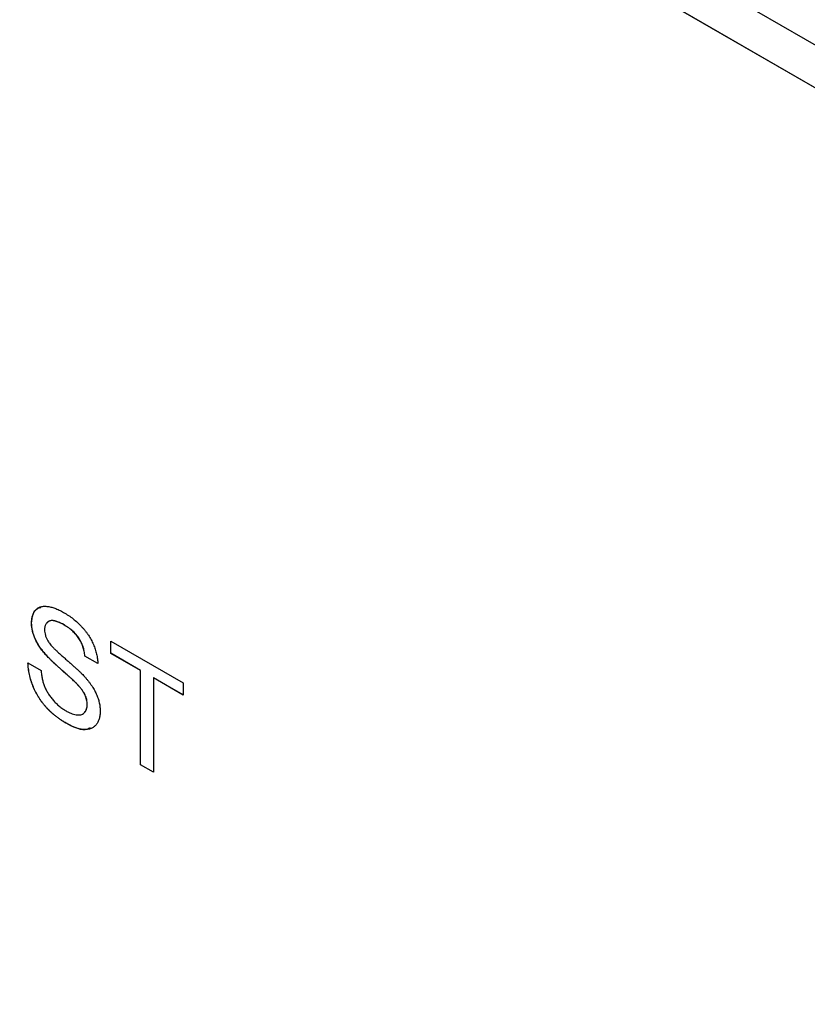
# Model space of a CAD drawing. Extents: x 2 to 278, y 1 to 215.
# Drawn here: x 214 to 217, y 158 to 162 of the extents above; entities that cross this region are included whole.
import ezdxf

# ---------------------------------------------------------------- set-up
doc = ezdxf.new("R2010")
doc.units = 0
doc.layers.get('0').update_dxf_attribs({"linetype": 'CONTINUOUS'})

msp = doc.modelspace()

# ---------------------------------------------------------------- linework, layer by layer
at = {"color": 7, "linetype": 'CONTINUOUS'}
for p, q in [((222.9274, 157.8898), (191.4965, 176.0345)), ((191.4965, 175.8686), (222.9274, 157.7239)), ((191.4968, 175.8688), (222.9274, 157.7243)), ((213.7048, 159.2069), (213.7044, 159.2067)), ((213.8315, 159.1995), (213.8311, 159.1993)), ((214.013, 159.1368), (214.2939, 158.9747)), ((214.013, 159.089), (214.013, 159.1368)), ((214.0133, 159.0892), (214.0133, 159.1366)), ((213.7578, 159.0866), (213.7575, 159.0864)), ((213.912, 159.0785), (213.9117, 159.0783)), ((213.9623, 159.0491), (213.9117, 159.0783)), ((213.9627, 159.0493), (213.912, 159.0785)), ((214.0133, 159.0892), (214.013, 159.089)), ((214.1281, 159.0225), (214.013, 159.089)), ((214.1285, 159.0227), (214.0133, 159.0892)), ((213.6906, 159.0517), (213.7413, 159.0225)), ((214.1285, 159.0227), (214.1281, 159.0225)), ((214.1281, 158.6556), (214.1281, 159.0225)), ((214.1285, 158.6558), (214.1285, 159.0227)), ((214.1791, 158.9935), (214.1788, 158.9933)), ((214.2939, 158.9268), (214.1788, 158.9933)), ((214.1788, 158.9933), (214.1788, 158.6263)), ((214.2939, 158.9272), (214.1791, 158.9935)), ((213.8829, 158.9684), (213.8826, 158.9682)), ((214.2939, 158.9747), (214.2939, 158.9268)), ((213.9212, 158.8903), (213.9209, 158.8901)), ((213.8414, 158.8162), (213.8411, 158.8159)), ((214.1285, 158.6558), (214.1281, 158.6556)), ((214.1788, 158.6263), (214.1281, 158.6556)), ((214.1788, 158.6267), (214.1285, 158.6558))]:
    msp.add_line(p, q, dxfattribs=at)
for points, knots in [([(213.7044, 159.2067), (213.7046, 159.2117), (213.7049, 159.2218), (213.708, 159.235), (213.7128, 159.2467), (213.7182, 159.255), (213.7236, 159.2606), (213.728, 159.2643), (213.733, 159.2672), (213.7383, 159.2695), (213.7442, 159.271), (213.7503, 159.2721), (213.7571, 159.2722), (213.7665, 159.2718), (213.7792, 159.2696), (213.7951, 159.2648), (213.8119, 159.2577), (213.8233, 159.2515), (213.8291, 159.2483)], [0, 0, 0, 0, 0.074995, 0.149165, 0.223664, 0.300412, 0.33957, 0.378921, 0.418096, 0.45823, 0.498427, 0.539708, 0.582216, 0.625824, 0.715481, 0.807384, 0.901634, 1, 1, 1, 1]), ([(213.7048, 159.2069), (213.7061, 159.2188), (213.7086, 159.2427), (213.7226, 159.2638), (213.7361, 159.267), (213.7406, 159.268)], [0, 0, 0, 0, 0.401607, 0.803357, 1, 1, 1, 1]), ([(213.8311, 159.1993), (213.8279, 159.2011), (213.8218, 159.2046), (213.8128, 159.2088), (213.8046, 159.2122), (213.7969, 159.2146), (213.79, 159.216), (213.7837, 159.2167), (213.7781, 159.2161), (213.7732, 159.2147), (213.769, 159.2124), (213.7653, 159.2096), (213.7621, 159.2065), (213.7595, 159.2025), (213.7575, 159.1981), (213.7562, 159.1929), (213.7552, 159.1874), (213.7551, 159.1833), (213.7551, 159.1813)], [0, 0, 0, 0, 0.091511, 0.1771429, 0.2571085, 0.3311984, 0.4005923, 0.465625, 0.5269735, 0.5854431, 0.6413985, 0.6950442, 0.7467816, 0.7969589, 0.8475449, 0.8974385, 0.9476489, 1, 1, 1, 1]), ([(213.8315, 159.1995), (213.8218, 159.2046), (213.8025, 159.2148), (213.7769, 159.2194), (213.7675, 159.21), (213.7639, 159.2064)], [0, 0, 0, 0, 0.382737, 0.76308, 1, 1, 1, 1]), ([(213.8291, 159.2483), (213.8355, 159.2444), (213.848, 159.2369), (213.866, 159.2237), (213.8829, 159.2093), (213.8961, 159.1964), (213.9059, 159.1855), (213.9128, 159.1773), (213.9193, 159.1688), (213.9253, 159.1601), (213.9309, 159.1513), (213.936, 159.1422), (213.9407, 159.133), (213.9464, 159.1205), (213.9524, 159.1048), (213.9577, 159.0859), (213.9613, 159.0671), (213.962, 159.0552), (213.9623, 159.0491)], [0, 0, 0, 0, 0.1004751, 0.1956443, 0.2860834, 0.3729829, 0.4150257, 0.4560517, 0.4959387, 0.5355661, 0.5740871, 0.6125193, 0.651081, 0.6895131, 0.7662375, 0.8423504, 0.9199745, 1, 1, 1, 1]), ([(213.7575, 159.0864), (213.7532, 159.0915), (213.7451, 159.1013), (213.7341, 159.1167), (213.7248, 159.1322), (213.7173, 159.1476), (213.7115, 159.1629), (213.7075, 159.1778), (213.7048, 159.1927), (213.7046, 159.202), (213.7044, 159.2067)], [0, 0, 0, 0, 0.144805, 0.279512, 0.406394, 0.527502, 0.645393, 0.761885, 0.878942, 1, 1, 1, 1]), ([(213.7578, 159.0866), (213.7536, 159.0917), (213.7454, 159.1015), (213.7344, 159.1169), (213.7252, 159.1324), (213.7177, 159.1478), (213.7118, 159.1631), (213.7079, 159.178), (213.7052, 159.1929), (213.7049, 159.2022), (213.7048, 159.2069)], [0, 0, 0, 0, 0.144805, 0.279512, 0.406394, 0.527502, 0.645393, 0.761885, 0.878942, 1, 1, 1, 1]), ([(213.7551, 159.1813), (213.7552, 159.1776), (213.7555, 159.1705), (213.7581, 159.1592), (213.7621, 159.1479), (213.766, 159.1408), (213.768, 159.1372)], [0, 0, 0, 0, 0.262741, 0.509957, 0.753327, 1, 1, 1, 1]), ([(213.9117, 159.0783), (213.9113, 159.0815), (213.9107, 159.0877), (213.9091, 159.097), (213.907, 159.106), (213.9044, 159.1148), (213.9013, 159.1233), (213.8977, 159.1315), (213.8935, 159.1395), (213.8888, 159.1472), (213.8836, 159.1547), (213.8778, 159.1619), (213.8714, 159.1688), (213.8645, 159.1754), (213.857, 159.1818), (213.8489, 159.188), (213.8402, 159.1938), (213.8342, 159.1974), (213.8311, 159.1993)], [0, 0, 0, 0, 0.067155, 0.131403, 0.192732, 0.251253, 0.307704, 0.362699, 0.417778, 0.472304, 0.527873, 0.58523, 0.645057, 0.707952, 0.774434, 0.84494, 0.920404, 1, 1, 1, 1]), ([(213.912, 159.0785), (213.9117, 159.0817), (213.9111, 159.0879), (213.9095, 159.0972), (213.9073, 159.1063), (213.9048, 159.115), (213.9016, 159.1235), (213.898, 159.1317), (213.8938, 159.1397), (213.8892, 159.1474), (213.884, 159.1549), (213.8782, 159.1621), (213.8718, 159.169), (213.8649, 159.1756), (213.8573, 159.182), (213.8492, 159.1882), (213.8406, 159.194), (213.8346, 159.1976), (213.8315, 159.1995)], [0, 0, 0, 0, 0.067155, 0.131403, 0.192732, 0.251253, 0.307704, 0.362699, 0.417778, 0.472304, 0.527873, 0.58523, 0.645057, 0.707952, 0.774434, 0.84494, 0.920404, 1, 1, 1, 1]), ([(213.768, 159.1372), (213.7692, 159.1352), (213.772, 159.1309), (213.7771, 159.1244), (213.7835, 159.1171), (213.7911, 159.109), (213.8, 159.1003), (213.8101, 159.0907), (213.8216, 159.0804), (213.8339, 159.0697), (213.8464, 159.0588), (213.8583, 159.0484), (213.8692, 159.0387), (213.8791, 159.0297), (213.8881, 159.0213), (213.896, 159.0136), (213.903, 159.0066), (213.9072, 159.0021), (213.9092, 159)], [0, 0, 0, 0, 0.032743, 0.07241, 0.119611, 0.174673, 0.237345, 0.308352, 0.38763, 0.474784, 0.563332, 0.645136, 0.720203, 0.789134, 0.851497, 0.907331, 0.956969, 1, 1, 1, 1]), ([(213.8826, 158.9682), (213.8813, 158.9696), (213.8785, 158.9726), (213.8736, 158.9772), (213.8678, 158.9829), (213.8609, 158.9892), (213.853, 158.9963), (213.8441, 159.0043), (213.8342, 159.013), (213.8236, 159.0224), (213.8129, 159.0319), (213.8027, 159.0411), (213.7932, 159.0499), (213.7846, 159.0581), (213.7767, 159.0659), (213.7696, 159.0731), (213.7632, 159.0798), (213.7593, 159.0843), (213.7575, 159.0864)], [0, 0, 0, 0, 0.0312, 0.070487, 0.117215, 0.171576, 0.234122, 0.303963, 0.382156, 0.467646, 0.554335, 0.635074, 0.710037, 0.779092, 0.842966, 0.901001, 0.953246, 1, 1, 1, 1]), ([(213.8829, 158.9684), (213.8817, 158.9698), (213.8788, 158.9728), (213.8739, 158.9774), (213.8681, 158.9831), (213.8612, 158.9894), (213.8534, 158.9965), (213.8445, 159.0045), (213.8346, 159.0132), (213.824, 159.0226), (213.8133, 159.0321), (213.803, 159.0413), (213.7936, 159.0501), (213.7849, 159.0583), (213.777, 159.0661), (213.7699, 159.0733), (213.7635, 159.08), (213.7597, 159.0845), (213.7578, 159.0866)], [0, 0, 0, 0, 0.0312, 0.070487, 0.117215, 0.171576, 0.234122, 0.303963, 0.382156, 0.467646, 0.554335, 0.635074, 0.710037, 0.779092, 0.842966, 0.901001, 0.953246, 1, 1, 1, 1]), ([(213.8411, 158.8159), (213.8372, 158.8182), (213.8295, 158.8227), (213.8182, 158.8301), (213.8075, 158.8376), (213.7971, 158.8455), (213.7873, 158.8536), (213.778, 158.862), (213.7692, 158.8706), (213.7608, 158.8795), (213.7529, 158.8888), (213.7454, 158.8982), (213.7384, 158.908), (213.7319, 158.9182), (213.7256, 158.9285), (213.72, 158.9392), (213.7147, 158.9502), (213.7099, 158.9614), (213.7056, 158.9728), (213.7017, 158.9842), (213.6985, 158.9956), (213.6959, 159.0069), (213.6936, 159.0182), (213.6921, 159.0294), (213.691, 159.0407), (213.6907, 159.048), (213.6906, 159.0517)], [0, 0, 0, 0, 0.052493, 0.102825, 0.151397, 0.198033, 0.242876, 0.285999, 0.327849, 0.368395, 0.407852, 0.446838, 0.485166, 0.523341, 0.561602, 0.59992, 0.638496, 0.677791, 0.71729, 0.756605, 0.796068, 0.835886, 0.875714, 0.916263, 0.95776, 1, 1, 1, 1]), ([(213.8414, 158.8162), (213.8375, 158.8185), (213.8299, 158.8229), (213.8186, 158.8303), (213.8078, 158.8378), (213.7975, 158.8457), (213.7877, 158.8538), (213.7784, 158.8622), (213.7695, 158.8708), (213.7611, 158.8797), (213.7533, 158.889), (213.7458, 158.8984), (213.7388, 158.9082), (213.7322, 158.9184), (213.726, 158.9287), (213.7203, 158.9395), (213.715, 158.9504), (213.7102, 158.9617), (213.7059, 158.973), (213.7021, 158.9844), (213.6988, 158.9958), (213.6962, 159.0071), (213.694, 159.0184), (213.6925, 159.0296), (213.6913, 159.0409), (213.6911, 159.0482), (213.691, 159.0519)], [0, 0, 0, 0, 0.052493, 0.102825, 0.151397, 0.198033, 0.242876, 0.285999, 0.327849, 0.368395, 0.407852, 0.446838, 0.485166, 0.523341, 0.561602, 0.59992, 0.638496, 0.677791, 0.71729, 0.756605, 0.796068, 0.835886, 0.875714, 0.916263, 0.95776, 1, 1, 1, 1]), ([(213.7413, 159.0225), (213.7418, 159.0169), (213.7429, 159.0062), (213.7459, 158.9902), (213.7497, 158.9751), (213.7545, 158.9607), (213.7609, 158.9469), (213.7685, 158.9333), (213.7777, 158.9201), (213.7881, 158.907), (213.7997, 158.8947), (213.8121, 158.8834), (213.8253, 158.8734), (213.8343, 158.8679), (213.8388, 158.8651)], [0, 0, 0, 0, 0.093796, 0.180188, 0.260363, 0.334847, 0.407093, 0.481448, 0.559271, 0.64227, 0.728586, 0.815978, 0.906035, 1, 1, 1, 1]), ([(213.9092, 159), (213.9118, 158.9971), (213.9169, 158.9915), (213.924, 158.9827), (213.9307, 158.9741), (213.9369, 158.9654), (213.9425, 158.9568), (213.9476, 158.9481), (213.9523, 158.9396), (213.9563, 158.931), (213.9599, 158.9224), (213.9631, 158.9139), (213.9656, 158.9055), (213.9678, 158.897), (213.9694, 158.8886), (213.9707, 158.8802), (213.9714, 158.8718), (213.9715, 158.8664), (213.9715, 158.8637)], [0, 0, 0, 0, 0.074931, 0.147078, 0.216364, 0.282503, 0.346688, 0.408836, 0.469262, 0.528432, 0.587001, 0.644416, 0.702189, 0.759767, 0.81849, 0.877633, 0.93802, 1, 1, 1, 1]), ([(213.9209, 158.8901), (213.9208, 158.8932), (213.9205, 158.8992), (213.919, 158.9086), (213.916, 158.9181), (213.9122, 158.9277), (213.9069, 158.9375), (213.9002, 158.9477), (213.892, 158.9581), (213.8858, 158.9647), (213.8826, 158.9682)], [0, 0, 0, 0, 0.117768, 0.230176, 0.339843, 0.450625, 0.566943, 0.696021, 0.839438, 1, 1, 1, 1]), ([(213.9212, 158.8903), (213.9211, 158.8934), (213.9209, 158.8994), (213.9193, 158.9088), (213.9164, 158.9183), (213.9126, 158.9279), (213.9073, 158.9378), (213.9006, 158.9479), (213.8923, 158.9583), (213.8862, 158.9649), (213.8829, 158.9684)], [0, 0, 0, 0, 0.117768, 0.230176, 0.339843, 0.450625, 0.566943, 0.696021, 0.839438, 1, 1, 1, 1]), ([(213.8388, 158.8651), (213.8429, 158.8628), (213.8508, 158.8584), (213.8623, 158.8539), (213.8731, 158.8505), (213.883, 158.8492), (213.8919, 158.8493), (213.8997, 158.8512), (213.9064, 158.8546), (213.9116, 158.8598), (213.9157, 158.866), (213.9187, 158.8732), (213.9205, 158.8812), (213.9208, 158.8872), (213.9209, 158.8901)], [0, 0, 0, 0, 0.1055839, 0.2058681, 0.3009467, 0.3930019, 0.4809485, 0.5628739, 0.6414613, 0.7177416, 0.7917718, 0.8627164, 0.9317768, 1, 1, 1, 1]), ([(213.9106, 158.8611), (213.9123, 158.8624), (213.9196, 158.8679), (213.9205, 158.8806), (213.9212, 158.8903)], [0, 0, 0, 0, 0.237019, 1, 1, 1, 1]), ([(213.9715, 158.8637), (213.9713, 158.8584), (213.971, 158.8478), (213.9678, 158.8338), (213.9627, 158.8214), (213.9568, 158.8126), (213.9512, 158.8065), (213.9466, 158.8025), (213.9414, 158.7993), (213.9358, 158.7966), (213.9298, 158.7946), (213.9233, 158.7934), (213.9164, 158.7927), (213.9065, 158.7927), (213.8935, 158.7943), (213.8768, 158.799), (213.8593, 158.806), (213.8472, 158.8126), (213.8411, 158.8159)], [0, 0, 0, 0, 0.074816, 0.1485346, 0.2238723, 0.3012971, 0.3408936, 0.3803401, 0.4201266, 0.4599499, 0.5008312, 0.5419072, 0.5844388, 0.6280802, 0.7172667, 0.80786, 0.9019247, 1, 1, 1, 1]), ([(213.9326, 158.7999), (213.9287, 158.7974), (213.9061, 158.7825), (213.8708, 158.8009), (213.8414, 158.8162)], [0, 0, 0, 0, 0.168147, 1, 1, 1, 1])]:
    msp.add_open_spline(points, degree=3, knots=knots, dxfattribs=at)

doc.saveas('drawing.dxf')
